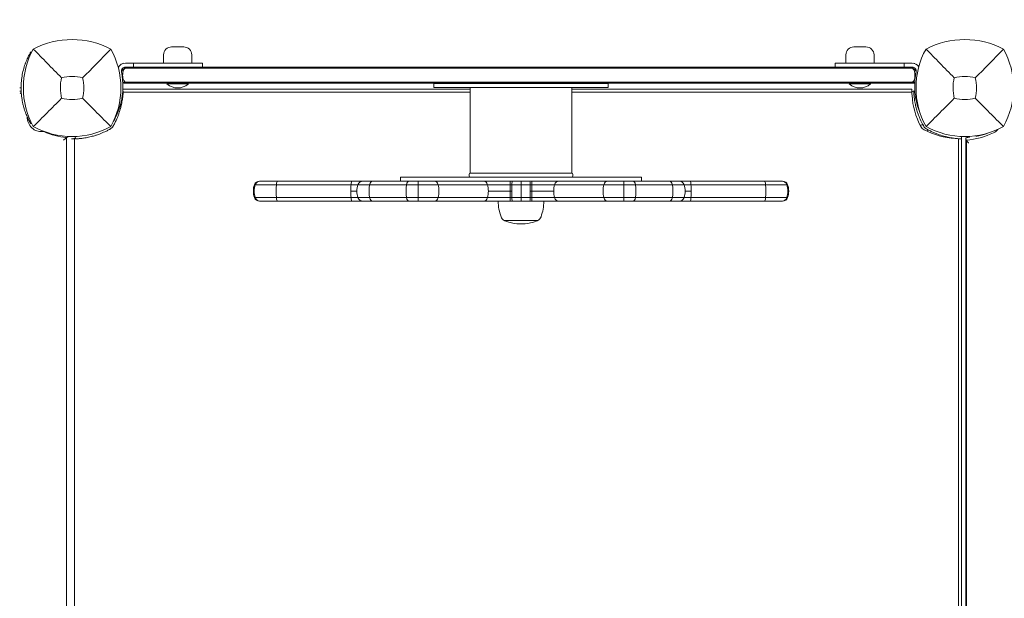
# Model space of a CAD drawing. Units: millimetres. Extents: x -2532 to 13043, y -4802 to 10693.
# Drawn here: x 1295 to 2031, y 2954 to 3387 of the extents above; entities that cross this region are included whole.
import ezdxf

# ---------------------------------------------------------------- set-up
doc = ezdxf.new("R2010")
doc.units = ezdxf.units.MM
doc.header["$LTSCALE"] = 0.2
doc.header["$MEASUREMENT"] = 0
doc.header["$PDMODE"] = 1
doc.layers.add('HAGS-Dim Plan', color=7, linetype='Continuous', lineweight=100)
for name, color, linetype in [('HAGS-Dim Plan - ASTM F1487', 7, 'Continuous'), ('HAGS-Dim Plan - CSA Z614', 7, 'Continuous'), ('HAGS-Plan', 7, 'Continuous')]:
    doc.layers.add(name, color=color, linetype=linetype)
doc.styles.get("Standard").update_dxf_attribs({"font": 'g13f12d.shx', "height": 300})
doc.dimstyles.new('HAGS - Dim Plan', dxfattribs={"dimtxt": 300, "dimasz": 200, "dimexe": 0.18, "dimexo": 0.0625, "dimgap": 150, "dimtad": 0, "dimlfac": 0.001, "dimrnd": 0.05, "dimzin": 1, "dimdsep": 46, "dimtxsty": 'Standard', "dimblk": 'HAGS - Dim Plan arrow', "dimcen": 0.1, "dimse1": 1, "dimse2": 1, "dimclrd": 1, "dimadec": 0, "dimazin": 0, "dimtfac": 1, "dimtofl": 0, "dimtmove": 0, "dimatfit": 3, "dimfxl": 1, "dimtolj": 1, "dimtzin": 0, "dimarcsym": 0})
doc.dimstyles.new('HAGS - Dim Plan ASTM', dxfattribs={"dimtxt": 300, "dimasz": 200, "dimexe": 0.18, "dimexo": 0.0625, "dimgap": 150, "dimtad": 0, "dimlfac": 0.001, "dimrnd": 0.05, "dimzin": 1, "dimdsep": 46, "dimtxsty": 'Standard', "dimblk": 'HAGS - Dim Plan arrow', "dimcen": 0.1, "dimse1": 1, "dimse2": 1, "dimclrd": 1, "dimadec": 0, "dimazin": 0, "dimtfac": 1, "dimtofl": 0, "dimtmove": 0, "dimatfit": 3, "dimfxl": 1, "dimtolj": 1, "dimtzin": 0, "dimarcsym": 0})

# ---------------------------------------------------------------- blocks, each defined once
blk = doc.blocks.new('HAGS - Dim Plan arrow')
at = {"color": 1, "lineweight": 0}
blk.add_lwpolyline([(0, 0, 0, 0.35, 0), (-1, 0, 0.015, 0.015, 0)], format="xyseb", dxfattribs=at)
blk = doc.blocks.new('*D35')
at = {"layer": 'Defpoints', "color": 0, "transparency": 16777216}
for p in [(10241.4, 10196.57), (-2501.98, 1334.01), (10241.4, -257.34)]:
    blk.add_point(p, dxfattribs=at)
at = {"layer": 'HAGS-Dim Plan - CSA Z614', "color": 1, "lineweight": -2, "transparency": 16777216}
for p, q in [((-2301.98, 10196.57), (3024.46, 10196.57)), ((10041.4, 10196.57), (4719.46, 10196.57))]:
    blk.add_line(p, q, dxfattribs=at)
at = {"layer": 'HAGS-Dim Plan - CSA Z614', "color": 1, "lineweight": -2, "transparency": 16777216, "xscale": 200, "yscale": 200, "zscale": 200, "rotation": 180}
blk.add_blockref('HAGS - Dim Plan arrow', (-2501.98, 10196.57), dxfattribs=at)
at = {"layer": 'HAGS-Dim Plan - CSA Z614', "color": 1, "lineweight": -2, "transparency": 16777216, "xscale": 200, "yscale": 200, "zscale": 200}
blk.add_blockref('HAGS - Dim Plan arrow', (10241.4, 10196.57), dxfattribs=at)
at = {"layer": 'HAGS-Dim Plan - CSA Z614', "color": 0, "transparency": 16777216, "char_height": 300, "attachment_point": 5}
for s, insert in [('\\A1;12.74m', (3871.96, 10496.6)), ('\\A1;[41\'-10"]', (3871.96, 9881.57))]:
    blk.add_mtext(s, dxfattribs=dict(at, insert=insert))
blk = doc.blocks.new('*D36')
at = {"layer": 'Defpoints', "color": 0, "transparency": 16777216}
for p in [(8707.43, 8960.65), (8707.43, 1668, 2022), (-866.86, 1083.24)]:
    blk.add_point(p, dxfattribs=at)
at = {"layer": 'HAGS-Dim Plan - CSA Z614', "color": 1, "lineweight": -2, "transparency": 16777216}
for p, q in [((-666.86, 8960.65), (3162.79, 8960.65)), ((8507.43, 8960.65), (4677.79, 8960.65))]:
    blk.add_line(p, q, dxfattribs=at)
at = {"layer": 'HAGS-Dim Plan - CSA Z614', "color": 1, "lineweight": -2, "transparency": 16777216, "xscale": 200, "yscale": 200, "zscale": 200, "rotation": 180}
blk.add_blockref('HAGS - Dim Plan arrow', (-866.86, 8960.65), dxfattribs=at)
at = {"layer": 'HAGS-Dim Plan - CSA Z614', "color": 1, "lineweight": -2, "transparency": 16777216, "xscale": 200, "yscale": 200, "zscale": 200}
blk.add_blockref('HAGS - Dim Plan arrow', (8707.43, 8960.65), dxfattribs=at)
at = {"layer": 'HAGS-Dim Plan - CSA Z614', "color": 0, "transparency": 16777216, "char_height": 300, "attachment_point": 5}
for s, insert in [('\\A1;9.57m', (3920.29, 9260.65)), ('\\A1;[31\'-5"]', (3920.29, 8645.65))]:
    blk.add_mtext(s, dxfattribs=dict(at, insert=insert))
blk = doc.blocks.new('*D44')
at = {"layer": 'Defpoints', "color": 0, "transparency": 16777216}
for p in [(10408.79, 8921.54), (-2025.04, 2049.5), (10408.79, 1666.93)]:
    blk.add_point(p, dxfattribs=at)
at = {"layer": 'HAGS-Dim Plan', "color": 1, "lineweight": -2, "transparency": 16777216}
for p, q in [((-1825.04, 8921.54), (3496.44, 8921.54)), ((10208.79, 8921.54), (4887.32, 8921.54))]:
    blk.add_line(p, q, dxfattribs=at)
at = {"layer": 'HAGS-Dim Plan', "color": 1, "lineweight": -2, "transparency": 16777216, "xscale": 200, "yscale": 200, "zscale": 200, "rotation": 180}
blk.add_blockref('HAGS - Dim Plan arrow', (-2025.04, 8921.54), dxfattribs=at)
at = {"layer": 'HAGS-Dim Plan', "color": 1, "lineweight": -2, "transparency": 16777216, "xscale": 200, "yscale": 200, "zscale": 200}
blk.add_blockref('HAGS - Dim Plan arrow', (10408.79, 8921.54), dxfattribs=at)
at = {"layer": 'HAGS-Dim Plan', "color": 0, "transparency": 16777216, "insert": (4191.88, 8921.54), "char_height": 300, "attachment_point": 5}
blk.add_mtext('\\A1;12.45m', dxfattribs=at)
blk = doc.blocks.new('*D39')
at = {"layer": 'Defpoints', "color": 0, "transparency": 16777216}
for p in [(10275.91, 9999.08), (-2531.98, 1000.51), (10275.91, -361.58)]:
    blk.add_point(p, dxfattribs=at)
at = {"layer": 'HAGS-Dim Plan - ASTM F1487', "color": 1, "lineweight": -2, "transparency": 16777216}
for p, q in [((-2331.98, 9999.08), (3221.53, 9999.08)), ((10075.91, 9999.08), (4522.4, 9999.08))]:
    blk.add_line(p, q, dxfattribs=at)
at = {"layer": 'HAGS-Dim Plan - ASTM F1487', "color": 1, "lineweight": -2, "transparency": 16777216, "xscale": 200, "yscale": 200, "zscale": 200, "rotation": 180}
blk.add_blockref('HAGS - Dim Plan arrow', (-2531.98, 9999.08), dxfattribs=at)
at = {"layer": 'HAGS-Dim Plan - ASTM F1487', "color": 1, "lineweight": -2, "transparency": 16777216, "xscale": 200, "yscale": 200, "zscale": 200}
blk.add_blockref('HAGS - Dim Plan arrow', (10275.91, 9999.08), dxfattribs=at)
at = {"layer": 'HAGS-Dim Plan - ASTM F1487', "color": 0, "transparency": 16777216, "char_height": 300, "attachment_point": 5}
for s, insert in [('\\A1;12.81m', (3871.96, 10299.11)), ("\\A1;[42']", (3871.96, 9684.08))]:
    blk.add_mtext(s, dxfattribs=dict(at, insert=insert))
blk = doc.blocks.new('*D40')
at = {"layer": 'Defpoints', "color": 0, "transparency": 16777216}
for p in [(8707.43, 8783.08), (8707.43, 1668, 2022), (-866.86, 1083.24)]:
    blk.add_point(p, dxfattribs=at)
at = {"layer": 'HAGS-Dim Plan - ASTM F1487', "color": 1, "lineweight": -2, "transparency": 16777216}
for p, q in [((-666.86, 8783.08), (3162.79, 8783.08)), ((8507.43, 8783.08), (4677.79, 8783.08))]:
    blk.add_line(p, q, dxfattribs=at)
at = {"layer": 'HAGS-Dim Plan - ASTM F1487', "color": 1, "lineweight": -2, "transparency": 16777216, "xscale": 200, "yscale": 200, "zscale": 200, "rotation": 180}
blk.add_blockref('HAGS - Dim Plan arrow', (-866.86, 8783.08), dxfattribs=at)
at = {"layer": 'HAGS-Dim Plan - ASTM F1487', "color": 1, "lineweight": -2, "transparency": 16777216, "xscale": 200, "yscale": 200, "zscale": 200}
blk.add_blockref('HAGS - Dim Plan arrow', (8707.43, 8783.08), dxfattribs=at)
at = {"layer": 'HAGS-Dim Plan - ASTM F1487', "color": 0, "transparency": 16777216, "char_height": 300, "attachment_point": 5}
for s, insert in [('\\A1;9.57m', (3920.29, 9083.08)), ('\\A1;[31\'-5"]', (3920.29, 8468.08))]:
    blk.add_mtext(s, dxfattribs=dict(at, insert=insert))
blk = doc.blocks.new('*D41')
at = {"layer": 'Defpoints', "color": 0, "transparency": 16777216}
for p in [(8707.43, 8337.31), (8707.43, 1668, 2022), (-860.88, 902.77, 323.66)]:
    blk.add_point(p, dxfattribs=at)
at = {"layer": 'HAGS-Dim Plan', "color": 1, "lineweight": -2, "transparency": 16777216}
for p, q in [((-660.88, 8337.31), (3311.63, 8337.31)), ((8507.43, 8337.31), (4534.93, 8337.31))]:
    blk.add_line(p, q, dxfattribs=at)
at = {"layer": 'HAGS-Dim Plan', "color": 1, "lineweight": -2, "transparency": 16777216, "xscale": 200, "yscale": 200, "zscale": 200, "rotation": 180}
blk.add_blockref('HAGS - Dim Plan arrow', (-860.88, 8337.31), dxfattribs=at)
at = {"layer": 'HAGS-Dim Plan', "color": 1, "lineweight": -2, "transparency": 16777216, "xscale": 200, "yscale": 200, "zscale": 200}
blk.add_blockref('HAGS - Dim Plan arrow', (8707.43, 8337.31), dxfattribs=at)
at = {"layer": 'HAGS-Dim Plan', "color": 0, "transparency": 16777216, "insert": (3923.28, 8337.31), "char_height": 300, "attachment_point": 5}
blk.add_mtext('\\A1;9.55m', dxfattribs=at)

msp = doc.modelspace()

# ---------------------------------------------------------------- linework, layer by layer
at = {"layer": 'HAGS-Plan', "lineweight": 0}
for p, q in [((1302.947, 3362.111), (1303.215, 3362.574)), ((1303.81, 3362.23), (1303.215, 3362.574)), ((1417.381, 3366.196), (1408.381, 3366.196)), ((1927.181, 3366.196), (1918.181, 3366.196)), ((1402.381, 3360.196), (1402.381, 3354.089)), ((1423.381, 3360.196), (1423.381, 3354.089)), ((1912.181, 3360.196), (1912.181, 3354.089)), ((1933.181, 3360.196), (1933.181, 3354.089)), ((1370.884, 3347.971), (1374.001, 3351.089)), ((1373.716, 3350.284), (1373.197, 3350.284)), ((1431.431, 3354.089), (1373.881, 3354.089)), ((1961.681, 3351.089), (1373.881, 3351.089)), ((1379.881, 3351.089), (1379.881, 3354.089)), ((1431.431, 3354.089), (1431.431, 3351.089)), ((1904.132, 3354.089), (1961.681, 3354.089)), ((1904.132, 3354.089), (1904.132, 3351.089)), ((1955.681, 3351.089), (1955.681, 3354.089)), ((1964.679, 3347.971), (1961.562, 3351.089)), ((1962.366, 3350.284), (1961.847, 3350.284)), ((1295.847, 3335.611), (1294.847, 3335.611)), ((1295.9, 3333.235), (1294.847, 3333.235)), ((1371.856, 3333.161), (1372.173, 3333.147)), ((1373.716, 3339.893), (1371.914, 3339.893)), ((1631.432, 3334.611), (1371.94, 3334.611)), ((1962.027, 3339.089), (1373.535, 3339.089)), ((1405.281, 3339.089), (1404.881, 3338.689)), ((1420.881, 3338.689), (1404.881, 3338.689)), ((1404.881, 3338.491), (1404.881, 3338.689)), ((1420.881, 3338.491), (1404.881, 3338.491)), ((1420.481, 3339.089), (1420.881, 3338.689)), ((1420.881, 3338.491), (1420.881, 3338.689)), ((1604.331, 3335.905), (1604.331, 3338.905)), ((1734.533, 3338.905), (1604.331, 3338.905)), ((1604.331, 3335.905), (1734.533, 3335.905)), ((1631.432, 3271.905), (1631.432, 3335.905)), ((1707.432, 3271.905), (1707.432, 3335.905)), ((1961.5, 3334.611), (1707.432, 3334.611)), ((1734.533, 3335.905), (1734.533, 3338.905)), ((1915.081, 3339.089), (1914.681, 3338.689)), ((1930.681, 3338.689), (1914.681, 3338.689)), ((1914.681, 3338.491), (1914.681, 3338.689)), ((1930.681, 3338.491), (1914.681, 3338.491)), ((1930.281, 3339.089), (1930.681, 3338.689)), ((1930.681, 3338.491), (1930.681, 3338.689)), ((1963.649, 3339.893), (1961.847, 3339.893)), ((1963.706, 3333.184), (1962.827, 3333.147)), ((1372.135, 3332.375), (1631.432, 3332.375)), ((1707.432, 3332.375), (1961.508, 3332.375)), ((1303.215, 3308.648), (1302.947, 3309.111)), ((1303.81, 3308.991), (1303.215, 3308.648)), ((1329.844, 2705.811), (1329.844, 3298.411)), ((1335.736, 2706.603), (1335.736, 3297.619)), ((1336.388, 3299.227), (1336.464, 3297.438)), ((1996.264, 3297.579), (1996.264, 2706.643)), ((1998.5, 3297.44), (1998.5, 2706.782)), ((1998.612, 3299.227), (1998.536, 3297.438)), ((2001.806, 3297.633), (2001.806, 2706.589)), ((2002.298, 3296.395), (2002.298, 2707.827)), ((2004.395, 3299.276), (2004.436, 3298.695)), ((1759.432, 3268.905), (1579.432, 3268.905)), ((1579.432, 3268.905), (1579.432, 3265.905)), ((1630.632, 3270.905), (1630.632, 3269.905)), ((1631.432, 3271.905), (1707.432, 3271.905)), ((1708.232, 3270.905), (1708.232, 3269.905)), ((1759.432, 3268.905), (1759.432, 3265.905)), ((1868.653, 3263.177), (1470.212, 3263.177)), ((1864.861, 3265.905), (1474.004, 3265.905)), ((1592.635, 3265.905), (1592.635, 3250.905)), ((1661.442, 3265.905), (1661.442, 3250.905)), ((1669.432, 3265.905), (1669.432, 3250.905)), ((1677.422, 3265.905), (1677.422, 3250.905)), ((1746.23, 3265.905), (1746.23, 3250.905)), ((1868.653, 3253.632), (1470.212, 3253.632)), ((1542.327, 3258.405), (1546.805, 3258.405)), ((1645.03, 3258.405), (1662.591, 3258.405)), ((1676.273, 3258.405), (1693.834, 3258.405)), ((1792.06, 3258.405), (1796.537, 3258.405)), ((1864.861, 3250.905), (1474.004, 3250.905)), ((1681.932, 3236.376), (1656.932, 3236.376))]:
    msp.add_line(p, q, dxfattribs=at)
for centre, radius, start, end in [((1334, 3309.201), 62.49, 62.38844, 117.61156), ((2001, 3309.201), 62.49, 62.38844, 117.61156), ((1357.456, 3335.611), 59.887, 151.078133, 208.921867), ((1310.544, 3335.611), 59.887, 331.078133, 28.921867), ((1408.381, 3360.196), 6, 90, 180), ((1417.381, 3360.196), 6, 0, 90), ((1918.181, 3360.196), 6, 90, 180), ((1927.181, 3360.196), 6, 0, 90), ((2024.456, 3335.611), 59.887, 151.078133, 208.921867), ((1977.544, 3335.611), 59.887, 331.078133, 28.921867), ((1373.881, 3348.089), 6, 90, 153.917398), ((1318.994, 3336.984), 53, 346.044657, 11.437929), ((1373.881, 3348.089), 3, 90, 191.437929), ((1961.681, 3348.089), 6, 33.467546, 90), ((1961.681, 3348.089), 3, 348.562071, 90), ((2016.569, 3336.984), 53, 168.562071, 193.955343), ((1357.456, 3335.611), 32.236, 166.504031, 194.035879), ((1334, 3309.201), 34.839, 76.909692, 103.090308), ((1310.544, 3335.611), 32.236, 345.964121, 13.495969), ((2024.456, 3335.611), 32.236, 166.504031, 194.035879), ((2001, 3309.201), 34.839, 76.909692, 103.090308), ((1977.544, 3335.611), 32.236, 345.964121, 13.495969), ((1412.881, 3347.648), 12.159, 228.857773, 311.142227), ((1922.681, 3347.648), 12.159, 228.857773, 311.142227), ((1334, 3359.067), 32.236, 255.964121, 284.035879), ((2019.493, 3333.701), 58, 183.61984, 207.672284), ((2001, 3359.067), 32.236, 255.964121, 284.035879), ((1334, 3359.067), 59.887, 241.078133, 298.921867), ((1973.441, 3309.552), 6, 207.672284, 242.327716), ((1997.59, 3355.604), 58, 242.327716, 266.38016), ((2001, 3359.067), 59.887, 241.078133, 298.921867), ((1631.632, 3270.905), 1, 90, 180), ((1631.632, 3269.905), 1, 180, 270), ((1707.232, 3270.905), 1, 0, 90), ((1707.232, 3269.905), 1, 270, 0), ((1484.432, 3258.405), 15, 161.446995, 198.553005), ((1474.004, 3261.905), 4, 90, 161.446995), ((1561.805, 3258.405), 15, 161.446995, 198.553005), ((1551.376, 3261.905), 4, 90, 161.446995), ((1787.488, 3261.905), 4, 18.553005, 90), ((1777.06, 3258.405), 15, 341.446995, 18.553005), ((1864.861, 3261.905), 4, 18.553005, 90), ((1854.432, 3258.405), 15, 341.446995, 18.553005), ((1474.004, 3254.905), 4, 198.553005, 270), ((1551.376, 3254.905), 4, 198.553005, 270), ((1787.488, 3254.905), 4, 270, 341.446995), ((1864.861, 3254.905), 4, 270, 341.446995), ((1686.432, 3250.905), 34, 180, 200), ((1652.432, 3250.905), 34, 340, 0), ((1659.651, 3241.157), 5.5, 200, 240.375076), ((1679.213, 3241.157), 5.5, 299.624924, 340), ((1657.432, 3236.628), 0.5, 210.215335, 249.009757), ((1669.432, 3267.905), 34, 249.009757, 290.990253), ((1681.432, 3236.628), 0.5, 290.990243, 329.784665)]:
    msp.add_arc(centre, radius, start, end, dxfattribs=at)
at = {"layer": 'HAGS-Plan', "lineweight": 0, "extrusion": (0, 0, -1)}
for centre, major_axis, ratio, start_param, end_param in [((1310.487, 3314.311), (0, -11.375), 0.8829476, -0.1297335, 1.5447106), ((2018.947, 3311.599), (0, -10.376), 0.8829476, -0.8128451, -0.3986736), ((1335.749, 3370.478), (0, -72.376), 0.8829476, 0.0925252, 0.3654066), ((1996.668, 3371.501), (0, -75.376), 0.8829476, -0.3986736, -0.084695), ((1485.026, 3258.405), (0, 15), 0.9967879, -1.8946073, -1.2469853), ((1474.632, 3261.905), (0, 4), 0.9967879, -1.2469853, 0), ((1489.716, 3258.405), (0, 15), 0.2152292, -1.8946073, -1.2469853), ((1487.471, 3261.905), (0, 4), 0.2152292, -1.2469853, 0), ((1544.57, 3258.405), (0, 15), 0.1495353, -1.5707963, -1.2469853), ((1543.011, 3261.905), (0, 4), 0.1495353, -1.2469853, 0), ((1564.398, 3258.405), (0, 15), 0.5677508, -1.8946073, -1.2469853), ((1558.478, 3261.905), (0, 4), 0.5677508, -1.2469853, 0), ((1590.06, 3258.405), (0, 15), 0.4290371, -1.8946073, -1.2469853), ((1585.586, 3261.905), (0, 4), 0.4290371, -1.2469853, 0), ((1663.412, 3258.405), (0, 15), 0.0547258, -1.5707963, -1.2469853), ((1662.842, 3261.905), (0, 4), 0.0547258, -1.2469853, 0), ((1705.557, 3258.405), (0, 15), 0.7815205, -1.5707963, -1.2469853), ((1697.407, 3261.905), (0, 4), 0.7815205, -1.2469853, 0), ((1741.801, 3258.405), (0, 15), 0.7381142, -1.8946073, -1.2469853), ((1734.104, 3261.905), (0, 4), 0.7381142, -1.2469853, 0), ((1474.632, 3254.905), (0, -4), 0.9967879, 0, 1.2469853), ((1487.471, 3254.905), (0, -4), 0.2152292, 0, 1.2469853), ((1544.57, 3258.405), (0, 15), 0.1495353, -1.8946073, -1.5707963), ((1543.011, 3254.905), (0, -4), 0.1495353, 0, 1.2469853), ((1558.478, 3254.905), (0, -4), 0.5677508, 0, 1.2469853), ((1585.586, 3254.905), (0, -4), 0.4290371, 0, 1.2469853), ((1663.412, 3258.405), (0, 15), 0.0547258, -1.8946073, -1.5707963), ((1662.842, 3254.905), (0, -4), 0.0547258, 0, 1.2469853), ((1705.557, 3258.405), (0, 15), 0.7815205, -1.8946073, -1.5707963), ((1697.407, 3254.905), (0, -4), 0.7815205, 0, 1.2469853), ((1734.104, 3254.905), (0, -4), 0.7381142, 0, 1.2469853)]:
    msp.add_ellipse(centre, major_axis=major_axis, ratio=ratio, start_param=start_param, end_param=end_param, dxfattribs=at)
at = {"layer": 'HAGS-Plan', "lineweight": 0}
for centre, major_axis, ratio, start_param, end_param in [((1312.086, 3300.43), (0, 2.624), 0.8829476, -0.3654066, 0.1297335), ((1604.761, 3261.905), (0, 4), 0.7381142, -1.2469853, 0), ((1597.063, 3258.405), (0, 15), 0.7381142, -1.8946073, -1.2469853), ((1641.457, 3261.905), (0, 4), 0.7815205, -1.2469853, 0), ((1633.307, 3258.405), (0, 15), 0.7815205, -1.5707963, -1.2469853), ((1676.023, 3261.905), (0, 4), 0.0547258, -1.2469853, 0), ((1675.452, 3258.405), (0, 15), 0.0547258, -1.5707963, -1.2469853), ((1753.278, 3261.905), (0, 4), 0.4290371, -1.2469853, 0), ((1748.804, 3258.405), (0, 15), 0.4290371, -1.8946073, -1.2469853), ((1780.387, 3261.905), (0, 4), 0.5677508, -1.2469853, 0), ((1774.466, 3258.405), (0, 15), 0.5677508, -1.8946073, -1.2469853), ((1795.854, 3261.905), (0, 4), 0.1495353, -1.2469853, 0), ((1794.294, 3258.405), (0, 15), 0.1495353, -1.5707963, -1.2469853), ((1851.393, 3261.905), (0, 4), 0.2152292, -1.2469853, 0), ((1849.149, 3258.405), (0, 15), 0.2152292, -1.8946073, -1.2469853), ((1864.233, 3261.905), (0, 4), 0.9967879, -1.2469853, 0), ((1853.838, 3258.405), (0, 15), 0.9967879, -1.8946073, -1.2469853), ((1604.761, 3254.905), (0, -4), 0.7381142, 0, 1.2469853), ((1641.457, 3254.905), (0, -4), 0.7815205, 0, 1.2469853), ((1633.307, 3258.405), (0, 15), 0.7815205, -1.8946073, -1.5707963), ((1676.023, 3254.905), (0, -4), 0.0547258, 0, 1.2469853), ((1675.452, 3258.405), (0, 15), 0.0547258, -1.8946073, -1.5707963), ((1753.278, 3254.905), (0, -4), 0.4290371, 0, 1.2469853), ((1780.387, 3254.905), (0, -4), 0.5677508, 0, 1.2469853), ((1795.854, 3254.905), (0, -4), 0.1495353, 0, 1.2469853), ((1794.294, 3258.405), (0, 15), 0.1495353, -1.8946073, -1.5707963), ((1851.393, 3254.905), (0, -4), 0.2152292, 0, 1.2469853), ((1864.233, 3254.905), (0, -4), 0.9967879, 0, 1.2469853)]:
    msp.add_ellipse(centre, major_axis=major_axis, ratio=ratio, start_param=start_param, end_param=end_param, dxfattribs=at)
for points, knots in [([(1326.109, 3343.134), (1322.551, 3346.718), (1318.698, 3350.632), (1311.934, 3357.523), (1308.37, 3361.164), (1305.038, 3364.573)], [0, 0, 0, 0, 18.5597108, 18.5597108, 37.3683707, 37.3683707, 37.3683707, 37.3683707]), ([(1993.109, 3343.134), (1989.551, 3346.718), (1985.698, 3350.632), (1978.934, 3357.523), (1975.37, 3361.164), (1972.038, 3364.573)], [0, 0, 0, 0, 18.5597108, 18.5597108, 37.3683707, 37.3683707, 37.3683707, 37.3683707]), ([(1302.095, 3360.576), (1302.018, 3360.433), (1301.901, 3360.214), (1301.57, 3359.57), (1301.41, 3359.253), (1301.122, 3358.663), (1301.001, 3358.411), (1300.623, 3357.607), (1300.353, 3357.009), (1299.792, 3355.689), (1299.508, 3354.986), (1299.217, 3354.21)], [-1.304375, -1.304375, -1.304375, -1.304375, -1.0055501, -1.0055501, -0.7755214, -0.7755214, -0.6218391, -0.6218391, -0.3125422, -0.3125422, 0, 0, 0, 0]), ([(1302.947, 3362.111), (1302.932, 3362.084), (1302.918, 3362.06), (1302.905, 3362.037), (1302.899, 3362.026), (1302.892, 3362.016), (1302.887, 3362.006), (1302.884, 3362.001), (1302.881, 3361.996), (1302.878, 3361.991), (1302.877, 3361.989), (1302.876, 3361.986), (1302.874, 3361.984), (1302.874, 3361.983), (1302.873, 3361.982), (1302.873, 3361.981), (1302.872, 3361.98), (1302.871, 3361.979), (1302.871, 3361.978), (1302.844, 3361.93), (1302.815, 3361.88), (1302.785, 3361.827), (1302.74, 3361.748), (1302.691, 3361.663), (1302.64, 3361.571), (1302.623, 3361.54), (1302.605, 3361.509), (1302.587, 3361.477), (1302.446, 3361.224), (1302.28, 3360.924), (1302.095, 3360.576)], [0, 0, 0, 0, 0.0625, 0.0625, 0.0625, 0.09375, 0.09375, 0.09375, 0.109375, 0.109375, 0.109375, 0.1171875, 0.1171875, 0.1171875, 0.1210938, 0.1210938, 0.1210938, 0.125, 0.125, 0.125, 0.25, 0.25, 0.25, 0.4375, 0.4375, 0.4375, 0.5, 0.5, 0.5, 1, 1, 1, 1]), ([(1299.217, 3354.21), (1299.179, 3354.107), (1299.145, 3354.016), (1299.101, 3353.897), (1299.088, 3353.86), (1299.069, 3353.809), (1299.063, 3353.793), (1299.055, 3353.77), (1299.052, 3353.762), (1299.048, 3353.751), (1299.047, 3353.748), (1299.044, 3353.74), (1299.043, 3353.738), (1299.013, 3353.656), (1298.985, 3353.577), (1298.941, 3353.455), (1298.926, 3353.415), (1298.897, 3353.332), (1298.882, 3353.288), (1298.752, 3352.921), (1298.638, 3352.588), (1298.302, 3351.571), (1298.086, 3350.873), (1297.468, 3348.705), (1297.101, 3347.188), (1296.492, 3344.012), (1296.253, 3342.376), (1295.93, 3339.019), (1295.847, 3337.321), (1295.847, 3333.901), (1295.93, 3332.203), (1296.253, 3328.846), (1296.492, 3327.21), (1296.949, 3324.828), (1297.117, 3324.052), (1297.389, 3322.914), (1297.483, 3322.539), (1297.677, 3321.799), (1297.778, 3321.43), (1298.29, 3319.636), (1298.741, 3318.283), (1299.217, 3317.012)], [0, 0, 0, 0, 0.0078125, 0.0078125, 0.0117188, 0.0117188, 0.0136719, 0.0136719, 0.0146484, 0.0146484, 0.0151367, 0.0151367, 0.015625, 0.015625, 0.0234375, 0.0234375, 0.0273438, 0.0273438, 0.03125, 0.03125, 0.0625, 0.0625, 0.125, 0.125, 0.25, 0.25, 0.375, 0.375, 0.5, 0.5, 0.625, 0.625, 0.75, 0.75, 0.8125, 0.8125, 0.84375, 0.84375, 0.875, 0.875, 1, 1, 1, 1]), ([(1371.781, 3345.089), (1371.781, 3345.566), (1371.811, 3346.041), (1371.938, 3347.054), (1372.043, 3347.581), (1372.18, 3348.089)], [3.1220626, 3.1220626, 3.1220626, 3.1220626, 4.5592918, 4.5592918, 6.2284965, 6.2284965, 6.2284965, 6.2284965]), ([(1372.537, 3353.936), (1372.302, 3353.882), (1372.068, 3353.813), (1371.836, 3353.729), (1371.836, 3353.729), (1371.836, 3353.729)], [0.50002902, 0.50002902, 0.50002902, 0.50002902, 0.75, 0.75, 0.75000716, 0.75000716, 0.75000716, 0.75000716]), ([(1371.85, 3353.734), (1371.846, 3353.733), (1371.841, 3353.731), (1371.836, 3353.729), (1371.836, 3353.729), (1371.836, 3353.729)], [0.7448100741, 0.7448100741, 0.7448100741, 0.7448100741, 0.75, 0.75, 0.7500159625, 0.7500159625, 0.7500159625, 0.7500159625]), ([(1372.18, 3348.089), (1372.274, 3348.436), (1372.411, 3348.749), (1372.794, 3349.41), (1373.082, 3349.758), (1373.521, 3350.137), (1373.617, 3350.214), (1373.716, 3350.284)], [0, 0, 0, 0, 1.1432035, 1.1432035, 2.7436777, 2.7436777, 3.1832381, 3.1832381, 3.1832381, 3.1832381]), ([(1373.716, 3350.284), (1373.833, 3350.369), (1373.952, 3350.445), (1374.083, 3350.521), (1374.095, 3350.527), (1374.75, 3350.897), (1375.483, 3351.088), (1376.231, 3351.089), (1376.232, 3351.089), (1376.233, 3351.089)], [0.9746735, 0.9746735, 0.9746735, 0.9746735, 1.6032804, 1.6032804, 1.664091, 1.664091, 5.0346643, 5.0346643, 5.0391127, 5.0391127, 5.0391127, 5.0391127]), ([(1961.847, 3350.284), (1867.853, 3350.284), (1768.535, 3350.284), (1567.882, 3350.284), (1468.117, 3350.284), (1373.716, 3350.284)], [3.3431216, 3.3431216, 3.3431216, 3.3431216, 303.6814094, 303.6814094, 605.3017848, 605.3017848, 605.3017848, 605.3017848]), ([(1373.716, 3350.284), (1468.117, 3350.284), (1567.882, 3350.284), (1768.535, 3350.284), (1867.853, 3350.284), (1961.847, 3350.284)], [2.061034, 2.061034, 2.061034, 2.061034, 303.6814094, 303.6814094, 604.0196972, 604.0196972, 604.0196972, 604.0196972]), ([(1959.33, 3351.089), (1959.331, 3351.089), (1959.332, 3351.089), (1959.887, 3351.088), (1960.452, 3350.983), (1961.295, 3350.635), (1961.583, 3350.474), (1961.847, 3350.284)], [-0.0048893, -0.0048893, -0.0048893, -0.0048893, 0, 0, 2.7498023, 2.7498023, 4.3272744, 4.3272744, 4.3272744, 4.3272744]), ([(1961.847, 3350.284), (1961.936, 3350.22), (1962.023, 3350.153), (1962.393, 3349.839), (1962.668, 3349.539), (1963.118, 3348.836), (1963.279, 3348.471), (1963.383, 3348.089)], [3.5534124, 3.5534124, 3.5534124, 3.5534124, 4.1074992, 4.1074992, 5.991838, 5.991838, 7.7526031, 7.7526031, 7.7526031, 7.7526031]), ([(1963.383, 3348.089), (1963.624, 3347.195), (1963.764, 3346.251), (1963.781, 3345.211), (1963.781, 3345.15), (1963.781, 3345.089)], [0, 0, 0, 0, 2.9379364, 2.9379364, 3.1220627, 3.1220627, 3.1220627, 3.1220627]), ([(1963.713, 3353.734), (1963.717, 3353.733), (1963.722, 3353.731), (1963.727, 3353.729), (1963.727, 3353.729), (1963.727, 3353.729)], [0.7448100769, 0.7448100769, 0.7448100769, 0.7448100769, 0.75, 0.75, 0.7500497165, 0.7500497165, 0.7500497165, 0.7500497165]), ([(1372.18, 3342.089), (1371.939, 3342.982), (1371.799, 3343.927), (1371.782, 3344.966), (1371.781, 3345.028), (1371.781, 3345.089)], [0, 0, 0, 0, 2.9379355, 2.9379355, 3.1220626, 3.1220626, 3.1220626, 3.1220626]), ([(1373.716, 3339.893), (1373.627, 3339.957), (1373.54, 3340.025), (1373.17, 3340.338), (1372.895, 3340.638), (1372.445, 3341.341), (1372.283, 3341.707), (1372.18, 3342.089)], [3.5534166, 3.5534166, 3.5534166, 3.5534166, 4.1076147, 4.1076147, 5.9919331, 5.9919331, 7.7526483, 7.7526483, 7.7526483, 7.7526483]), ([(1963.383, 3342.089), (1963.289, 3341.741), (1963.152, 3341.428), (1962.769, 3340.767), (1962.481, 3340.419), (1962.042, 3340.04), (1961.946, 3339.964), (1961.847, 3339.893)], [0, 0, 0, 0, 1.1431967, 1.1431967, 2.7436484, 2.7436484, 3.18325, 3.18325, 3.18325, 3.18325]), ([(1963.781, 3345.089), (1963.781, 3344.611), (1963.752, 3344.137), (1963.625, 3343.123), (1963.52, 3342.596), (1963.383, 3342.089)], [3.1220627, 3.1220627, 3.1220627, 3.1220627, 4.5592941, 4.5592941, 6.2284965, 6.2284965, 6.2284965, 6.2284965]), ([(1364.628, 3306.861), (1364.756, 3307.086), (1364.871, 3307.292), (1365, 3307.526), (1365.025, 3307.571), (1365.074, 3307.66), (1365.103, 3307.713), (1365.185, 3307.864), (1365.24, 3307.965), (1365.509, 3308.467), (1365.721, 3308.872), (1366.339, 3310.09), (1366.729, 3310.906), (1367.462, 3312.535), (1367.807, 3313.351), (1368.447, 3314.965), (1368.743, 3315.765), (1369.567, 3318.143), (1370.019, 3319.67), (1370.768, 3322.582), (1371.057, 3323.94), (1371.513, 3326.446), (1371.676, 3327.571), (1371.917, 3329.552), (1371.994, 3330.39), (1372.075, 3331.416), (1372.095, 3331.716), (1372.127, 3332.233), (1372.139, 3332.45), (1372.157, 3332.798), (1372.163, 3332.928), (1372.168, 3333.038), (1372.169, 3333.057), (1372.17, 3333.09), (1372.171, 3333.103), (1372.172, 3333.12), (1372.172, 3333.125), (1372.172, 3333.131), (1372.172, 3333.133), (1372.172, 3333.135), (1372.172, 3333.136), (1372.172, 3333.137), (1372.172, 3333.138), (1372.172, 3333.138), (1372.172, 3333.138), (1372.172, 3333.139), (1372.172, 3333.139), (1372.173, 3333.143), (1372.173, 3333.146), (1372.173, 3333.147)], [0, 0, 0, 0, 0.015625, 0.015625, 0.0195312, 0.0195312, 0.0234375, 0.0234375, 0.03125, 0.03125, 0.0625, 0.0625, 0.125, 0.125, 0.1875, 0.1875, 0.25, 0.25, 0.375, 0.375, 0.5, 0.5, 0.625, 0.625, 0.75, 0.75, 0.8125, 0.8125, 0.875, 0.875, 0.9375, 0.9375, 0.953125, 0.953125, 0.96875, 0.96875, 0.9765625, 0.9765625, 0.9804688, 0.9804688, 0.9824219, 0.9824219, 0.9833984, 0.9833984, 0.9838867, 0.9838867, 0.984375, 0.984375, 1, 1, 1, 1]), ([(1373.535, 3339.089), (1373.532, 3339.089), (1373.529, 3339.089), (1372.98, 3339.09), (1372.439, 3339.203), (1371.937, 3339.422)], [-0.00099159, -0.00099159, -0.00099159, -0.00099159, 0, 0, 0.17747164, 0.17747164, 0.17747164, 0.17747164]), ([(1376.233, 3339.089), (1376.232, 3339.089), (1376.231, 3339.089), (1375.675, 3339.089), (1375.111, 3339.195), (1374.268, 3339.543), (1373.98, 3339.703), (1373.716, 3339.893)], [-0.0048888, -0.0048888, -0.0048888, -0.0048888, 0, 0, 2.7496628, 2.7496628, 4.3269885, 4.3269885, 4.3269885, 4.3269885]), ([(1373.716, 3339.893), (1468.117, 3339.893), (1567.882, 3339.893), (1768.535, 3339.893), (1867.853, 3339.893), (1961.847, 3339.893)], [2.061044, 2.061044, 2.061044, 2.061044, 303.6814124, 303.6814124, 604.019687, 604.019687, 604.019687, 604.019687]), ([(1961.847, 3339.893), (1867.853, 3339.893), (1768.535, 3339.893), (1567.882, 3339.893), (1468.117, 3339.893), (1373.716, 3339.893)], [3.3431377, 3.3431377, 3.3431377, 3.3431377, 303.6814124, 303.6814124, 605.3017808, 605.3017808, 605.3017808, 605.3017808]), ([(1961.847, 3339.893), (1961.73, 3339.809), (1961.611, 3339.732), (1961.48, 3339.657), (1961.468, 3339.65), (1960.812, 3339.281), (1960.08, 3339.089), (1959.332, 3339.089), (1959.331, 3339.089), (1959.33, 3339.089)], [0.9746758, 0.9746758, 0.9746758, 0.9746758, 1.6035821, 1.6035821, 1.6643867, 1.6643867, 5.0358119, 5.0358119, 5.0402627, 5.0402627, 5.0402627, 5.0402627]), ([(1961.5, 3334.611), (1961.5, 3334.611), (1961.498, 3334.521), (1961.495, 3334.206), (1961.493, 3334.039), (1961.493, 3333.831)], [-4.62065646, -4.62065646, -4.62065646, -4.62065646, -4.33791064, -4.33791064, -4.15289969, -4.15289969, -4.15289969, -4.15289969]), ([(1961.493, 3333.831), (1961.493, 3333.802), (1961.493, 3333.77), (1961.493, 3333.531), (1961.494, 3333.223), (1961.501, 3332.719), (1961.504, 3332.553), (1961.508, 3332.375)], [-1.08230409, -1.08230409, -1.08230409, -1.08230409, -1.05633652, -1.05633652, -0.90565166, -0.90565166, -0.84243469, -0.84243469, -0.84243469, -0.84243469]), ([(1962.827, 3333.147), (1962.827, 3333.147), (1962.743, 3333.125), (1962.466, 3333.051), (1962.223, 3332.987), (1961.833, 3332.883), (1961.67, 3332.84), (1961.5, 3332.795)], [-0.8982552, -0.8982552, -0.8982552, -0.8982552, -0.78799996, -0.78799996, -0.67639631, -0.67639631, -0.61790116, -0.61790116, -0.61790116, -0.61790116]), ([(1962.027, 3339.089), (1962.03, 3339.089), (1962.034, 3339.089), (1962.345, 3339.089), (1962.651, 3339.126), (1963.181, 3339.251), (1963.407, 3339.327), (1963.625, 3339.422)], [-1.32268372, -1.32268372, -1.32268372, -1.32268372, -1.32169139, -1.32169139, -1.22155899, -1.22155899, -1.14431373, -1.14431373, -1.14431373, -1.14431373]), ([(1962.827, 3333.147), (1962.827, 3333.144), (1962.828, 3333.12), (1962.85, 3332.651), (1962.865, 3332.354), (1962.906, 3331.701), (1962.927, 3331.398), (1962.969, 3330.856), (1962.987, 3330.646), (1963.06, 3329.827), (1963.131, 3329.142), (1963.282, 3327.932), (1963.346, 3327.466), (1963.504, 3326.411), (1963.602, 3325.817), (1963.829, 3324.569), (1963.958, 3323.917), (1964.235, 3322.644), (1964.378, 3322.031), (1964.814, 3320.298), (1965.139, 3319.146), (1965.801, 3317.065), (1966.115, 3316.154), (1966.977, 3313.847), (1967.562, 3312.446), (1968.542, 3310.339), (1968.886, 3309.638), (1969.426, 3308.59), (1969.61, 3308.243), (1969.885, 3307.735), (1969.981, 3307.56), (1970.165, 3307.228), (1970.27, 3307.041), (1970.372, 3306.861)], [-4.9153858, -4.9153858, -4.9153858, -4.9153858, -4.3058783, -4.3058783, -3.8593819, -3.8593819, -3.5613352, -3.5613352, -3.3909021, -3.3909021, -2.9353686, -2.9353686, -2.6749054, -2.6749054, -2.3775447, -2.3775447, -2.0801213, -2.0801213, -1.8195808, -1.8195808, -1.3642166, -1.3642166, -1.0231466, -1.0231466, -0.5094929, -0.5094929, -0.2515915, -0.2515915, -0.1220827, -0.1220827, -0.0622248, -0.0622248, 0, 0, 0, 0]), ([(1295.131, 3331.039), (1295.133, 3331.042), (1295.136, 3331.045), (1295.397, 3331.37), (1295.676, 3331.691), (1295.97, 3332.004)], [-1.75016407, -1.75016407, -1.75016407, -1.75016407, -1.74870348, -1.74870348, -1.59094102, -1.59094102, -1.59094102, -1.59094102]), ([(1326.182, 3327.793), (1322.64, 3324.251), (1318.761, 3320.372), (1311.983, 3313.594), (1308.391, 3310.002), (1305.038, 3306.649)], [0, 0, 0, 0, 18.4588757, 18.4588757, 37.2363574, 37.2363574, 37.2363574, 37.2363574]), ([(1341.818, 3327.793), (1345.36, 3324.251), (1349.239, 3320.372), (1356.017, 3313.594), (1359.609, 3310.002), (1362.962, 3306.649)], [0, 0, 0, 0, 18.4593015, 18.4593015, 37.2363631, 37.2363631, 37.2363631, 37.2363631]), ([(1961.508, 3332.375), (1961.514, 3332.128), (1961.522, 3331.855), (1961.55, 3331.076), (1961.577, 3330.541), (1961.609, 3330.039)], [-0.84243469, -0.84243469, -0.84243469, -0.84243469, -0.75486418, -0.75486418, -0.60407669, -0.60407669, -0.60407669, -0.60407669]), ([(1993.182, 3327.793), (1989.64, 3324.251), (1985.761, 3320.372), (1978.983, 3313.594), (1975.391, 3310.002), (1972.038, 3306.649)], [0, 0, 0, 0, 18.4588757, 18.4588757, 37.2363574, 37.2363574, 37.2363574, 37.2363574]), ([(2008.818, 3327.793), (2012.36, 3324.251), (2016.239, 3320.372), (2023.017, 3313.594), (2026.609, 3310.002), (2029.962, 3306.649)], [0, 0, 0, 0, 18.4593015, 18.4593015, 37.2363631, 37.2363631, 37.2363631, 37.2363631]), ([(1364.954, 3310.589), (1365.02, 3310.705), (1365.096, 3310.838), (1365.18, 3310.987), (1365.37, 3311.325), (1365.6, 3311.742), (1365.863, 3312.24), (1366.126, 3312.738), (1366.417, 3313.308), (1366.728, 3313.953), (1367.04, 3314.599), (1367.366, 3315.307), (1367.698, 3316.082), (1368.03, 3316.856), (1368.363, 3317.682), (1368.688, 3318.56), (1369.014, 3319.438), (1369.327, 3320.354), (1369.62, 3321.301), (1369.694, 3321.538), (1369.766, 3321.776), (1369.836, 3322.016), (1369.907, 3322.255), (1369.976, 3322.498), (1370.043, 3322.739), (1370.077, 3322.859), (1370.11, 3322.98), (1370.143, 3323.101), (1370.16, 3323.162), (1370.176, 3323.223), (1370.193, 3323.284), (1370.201, 3323.315), (1370.209, 3323.345), (1370.217, 3323.376), (1370.221, 3323.391), (1370.225, 3323.407), (1370.229, 3323.422), (1370.233, 3323.437), (1370.238, 3323.455), (1370.241, 3323.468), (1370.295, 3323.673), (1370.358, 3323.917), (1370.429, 3324.202)], [-0.80523661, -0.80523661, -0.80523661, -0.80523661, -0.75, -0.75, -0.75, -0.625, -0.625, -0.625, -0.5, -0.5, -0.5, -0.375, -0.375, -0.375, -0.25, -0.25, -0.25, -0.125, -0.125, -0.125, -0.09375, -0.09375, -0.09375, -0.0625, -0.0625, -0.0625, -0.046875, -0.046875, -0.046875, -0.0390625, -0.0390625, -0.0390625, -0.03515625, -0.03515625, -0.03515625, -0.03320312, -0.03320312, -0.03320312, -0.03125, -0.03125, -0.03125, 0, 0, 0, 0]), ([(1967.749, 3316.354), (1967.455, 3317.049), (1967.162, 3317.784), (1966.875, 3318.56), (1966.549, 3319.438), (1966.236, 3320.354), (1965.943, 3321.301), (1965.869, 3321.538), (1965.797, 3321.776), (1965.727, 3322.016), (1965.656, 3322.255), (1965.587, 3322.498), (1965.519, 3322.739), (1965.486, 3322.859), (1965.453, 3322.98), (1965.42, 3323.101), (1965.403, 3323.162), (1965.387, 3323.223), (1965.37, 3323.284), (1965.362, 3323.315), (1965.354, 3323.345), (1965.346, 3323.376), (1965.342, 3323.391), (1965.338, 3323.407), (1965.334, 3323.422), (1965.33, 3323.437), (1965.325, 3323.455), (1965.322, 3323.468), (1965.268, 3323.673), (1965.204, 3323.917), (1965.134, 3324.202)], [-0.36046886, -0.36046886, -0.36046886, -0.36046886, -0.25, -0.25, -0.25, -0.125, -0.125, -0.125, -0.09375, -0.09375, -0.09375, -0.0625, -0.0625, -0.0625, -0.046875, -0.046875, -0.046875, -0.0390625, -0.0390625, -0.0390625, -0.03515625, -0.03515625, -0.03515625, -0.03320312, -0.03320312, -0.03320312, -0.03125, -0.03125, -0.03125, 0, 0, 0, 0]), ([(1299.217, 3317.012), (1299.438, 3316.423), (1299.917, 3315.195), (1300.619, 3313.629), (1300.75, 3313.346), (1301.001, 3312.81), (1301.122, 3312.558), (1301.67, 3311.438), (1301.936, 3310.943), (1302.095, 3310.646)], [-0.88055091, -0.88055091, -0.88055091, -0.88055091, -0.5067729, -0.5067729, -0.41857541, -0.41857541, -0.33038834, -0.33038834, 0, 0, 0, 0]), ([(1302.095, 3310.646), (1302.123, 3310.593), (1302.149, 3310.545), (1302.171, 3310.503), (1302.183, 3310.482), (1302.193, 3310.463), (1302.203, 3310.445), (1302.207, 3310.436), (1302.212, 3310.427), (1302.217, 3310.419), (1302.219, 3310.415), (1302.221, 3310.411), (1302.223, 3310.407), (1302.224, 3310.405), (1302.225, 3310.403), (1302.226, 3310.401), (1302.227, 3310.399), (1302.228, 3310.398), (1302.229, 3310.396), (1302.273, 3310.315), (1302.315, 3310.237), (1302.356, 3310.162), (1302.418, 3310.049), (1302.477, 3309.943), (1302.532, 3309.843), (1302.551, 3309.81), (1302.57, 3309.777), (1302.587, 3309.745), (1302.729, 3309.492), (1302.849, 3309.281), (1302.947, 3309.111)], [0, 0, 0, 0, 0.0625, 0.0625, 0.0625, 0.09375, 0.09375, 0.09375, 0.109375, 0.109375, 0.109375, 0.1171875, 0.1171875, 0.1171875, 0.1210938, 0.1210938, 0.1210938, 0.125, 0.125, 0.125, 0.25, 0.25, 0.25, 0.4375, 0.4375, 0.4375, 0.5, 0.5, 0.5, 1, 1, 1, 1]), ([(1336.464, 3297.438), (1336.467, 3297.438), (1336.491, 3297.439), (1336.96, 3297.461), (1337.257, 3297.476), (1337.91, 3297.517), (1338.213, 3297.538), (1338.755, 3297.58), (1338.965, 3297.598), (1339.784, 3297.671), (1340.469, 3297.742), (1341.679, 3297.893), (1342.145, 3297.957), (1343.2, 3298.115), (1343.794, 3298.212), (1345.042, 3298.44), (1345.694, 3298.569), (1346.967, 3298.846), (1347.58, 3298.989), (1349.313, 3299.425), (1350.465, 3299.75), (1352.546, 3300.412), (1353.457, 3300.726), (1355.764, 3301.588), (1357.165, 3302.173), (1359.272, 3303.153), (1359.973, 3303.497), (1361.021, 3304.037), (1361.368, 3304.221), (1361.876, 3304.496), (1362.051, 3304.592), (1362.383, 3304.776), (1362.57, 3304.881), (1362.75, 3304.983)], [-4.9153858, -4.9153858, -4.9153858, -4.9153858, -4.3058783, -4.3058783, -3.8593819, -3.8593819, -3.5613352, -3.5613352, -3.3909021, -3.3909021, -2.9353686, -2.9353686, -2.6749054, -2.6749054, -2.3775447, -2.3775447, -2.0801213, -2.0801213, -1.8195808, -1.8195808, -1.3642166, -1.3642166, -1.0231466, -1.0231466, -0.5094929, -0.5094929, -0.2515915, -0.2515915, -0.1220827, -0.1220827, -0.0622248, -0.0622248, 0, 0, 0, 0]), ([(1362.75, 3304.983), (1363.139, 3305.204), (1363.498, 3305.477), (1363.896, 3305.875), (1363.973, 3305.957), (1364.149, 3306.159), (1364.246, 3306.281), (1364.442, 3306.553), (1364.539, 3306.704), (1364.628, 3306.861)], [-0.27182165, -0.27182165, -0.27182165, -0.27182165, -0.13526343, -0.13526343, -0.10094555, -0.10094555, -0.05399963, -0.05399963, 0, 0, 0, 0]), ([(1967.725, 3307.547), (1967.776, 3307.56), (1967.826, 3307.574), (1968.213, 3307.676), (1968.58, 3307.774), (1969.098, 3307.911), (1969.341, 3307.976), (1969.618, 3308.049), (1969.703, 3308.072), (1969.703, 3308.072)], [-1.25132082, -1.25132082, -1.25132082, -1.25132082, -1.23508741, -1.23508741, -1.12159852, -1.12159852, -1.00991129, -1.00991129, -0.89978313, -0.89978313, -0.89978313, -0.89978313]), ([(1970.372, 3306.861), (1970.593, 3306.472), (1970.866, 3306.113), (1971.264, 3305.715), (1971.346, 3305.638), (1971.548, 3305.462), (1971.67, 3305.365), (1971.942, 3305.169), (1972.093, 3305.072), (1972.25, 3304.983)], [-0.27182165, -0.27182165, -0.27182165, -0.27182165, -0.13526343, -0.13526343, -0.10094555, -0.10094555, -0.05399963, -0.05399963, 0, 0, 0, 0]), ([(1972.25, 3304.983), (1972.475, 3304.855), (1972.681, 3304.74), (1972.915, 3304.611), (1972.96, 3304.586), (1973.049, 3304.537), (1973.102, 3304.508), (1973.253, 3304.426), (1973.354, 3304.371), (1973.856, 3304.101), (1974.261, 3303.89), (1975.479, 3303.272), (1976.295, 3302.882), (1977.924, 3302.149), (1978.74, 3301.804), (1980.354, 3301.164), (1981.154, 3300.868), (1983.532, 3300.044), (1985.059, 3299.592), (1987.971, 3298.843), (1989.329, 3298.554), (1991.835, 3298.098), (1992.96, 3297.935), (1994.941, 3297.694), (1995.779, 3297.617), (1996.805, 3297.536), (1997.105, 3297.516), (1997.622, 3297.484), (1997.839, 3297.472), (1998.187, 3297.454), (1998.317, 3297.448), (1998.427, 3297.443), (1998.446, 3297.442), (1998.479, 3297.441), (1998.492, 3297.44), (1998.509, 3297.439), (1998.514, 3297.439), (1998.52, 3297.439), (1998.522, 3297.439), (1998.524, 3297.439), (1998.525, 3297.439), (1998.526, 3297.439), (1998.527, 3297.439), (1998.527, 3297.439), (1998.527, 3297.439), (1998.528, 3297.439), (1998.528, 3297.439), (1998.532, 3297.438), (1998.535, 3297.438), (1998.536, 3297.438)], [0, 0, 0, 0, 0.015625, 0.015625, 0.0195312, 0.0195312, 0.0234375, 0.0234375, 0.03125, 0.03125, 0.0625, 0.0625, 0.125, 0.125, 0.1875, 0.1875, 0.25, 0.25, 0.375, 0.375, 0.5, 0.5, 0.625, 0.625, 0.75, 0.75, 0.8125, 0.8125, 0.875, 0.875, 0.9375, 0.9375, 0.953125, 0.953125, 0.96875, 0.96875, 0.9765625, 0.9765625, 0.9804688, 0.9804688, 0.9824219, 0.9824219, 0.9833984, 0.9833984, 0.9838867, 0.9838867, 0.984375, 0.984375, 1, 1, 1, 1]), ([(1973.461, 3304.314), (1973.461, 3304.314), (1973.438, 3304.229), (1973.365, 3303.952), (1973.3, 3303.709), (1973.199, 3303.327), (1973.159, 3303.177), (1973.117, 3303.02)], [0.89978313, 0.89978313, 0.89978313, 0.89978313, 1.00991129, 1.00991129, 1.12159852, 1.12159852, 1.17609245, 1.17609245, 1.17609245, 1.17609245]), ([(1327.598, 3296.437), (1327.6, 3296.44), (1327.603, 3296.443), (1328.199, 3297.04), (1328.874, 3297.647), (1329.664, 3298.272), (1329.754, 3298.342), (1329.844, 3298.411)], [-0.0011944, -0.0011944, -0.0011944, -0.0011944, 0, 0, 0.26893205, 0.26893205, 0.30332138, 0.30332138, 0.30332138, 0.30332138]), ([(1334.28, 3297.604), (1334.072, 3297.604), (1333.905, 3297.606), (1333.687, 3297.608), (1333.618, 3297.609), (1333.571, 3297.61)], [4.15289969, 4.15289969, 4.15289969, 4.15289969, 4.33791064, 4.33791064, 4.47697577, 4.47697577, 4.47697577, 4.47697577]), ([(1335.736, 3297.619), (1335.558, 3297.615), (1335.392, 3297.612), (1334.888, 3297.605), (1334.58, 3297.604), (1334.341, 3297.604), (1334.309, 3297.604), (1334.28, 3297.604)], [0.84243469, 0.84243469, 0.84243469, 0.84243469, 0.90565166, 0.90565166, 1.05633652, 1.05633652, 1.08230409, 1.08230409, 1.08230409, 1.08230409]), ([(1993.928, 3297.72), (1994.43, 3297.688), (1994.965, 3297.661), (1995.5, 3297.641), (1995.542, 3297.64), (1995.583, 3297.639)], [-0.60294468, -0.60294468, -0.60294468, -0.60294468, -0.45215719, -0.45215719, -0.43932124, -0.43932124, -0.43932124, -0.43932124]), ([(2002.298, 3296.395), (2002.275, 3296.433), (2002.252, 3296.47), (2001.989, 3296.911), (2001.848, 3297.254), (2001.796, 3297.661), (2001.809, 3297.784), (2001.861, 3297.877)], [-1.17537888, -1.17537888, -1.17537888, -1.17537888, -1.15885762, -1.15885762, -0.97857949, -0.97857949, -0.87941195, -0.87941195, -0.87941195, -0.87941195]), ([(2001.861, 3297.877), (2001.993, 3298.117), (2002.191, 3298.305), (2002.672, 3298.529), (2002.924, 3298.587), (2003.213, 3298.605)], [-3.25769866, -3.25769866, -3.25769866, -3.25769866, -3.00158158, -3.00158158, -2.80131277, -2.80131277, -2.80131277, -2.80131277]), ([(2003.928, 3294.405), (2003.926, 3294.407), (2003.923, 3294.41), (2003.785, 3294.55), (2003.653, 3294.689), (2003.015, 3295.383), (2002.595, 3295.92), (2002.298, 3296.395)], [-1.43544176, -1.43544176, -1.43544176, -1.43544176, -1.43444767, -1.43444767, -1.38306716, -1.38306716, -1.17537893, -1.17537893, -1.17537893, -1.17537893]), ([(2018.244, 3301.716), (2017.367, 3301.402), (2016.484, 3301.11), (2014.243, 3300.432), (2012.879, 3300.076), (2010.722, 3299.6), (2009.934, 3299.444), (2009.144, 3299.306)], [2.83543125, 2.83543125, 2.83543125, 2.83543125, 2.88042661, 2.88042661, 2.94918039, 2.94918039, 2.98856924, 2.98856924, 2.98856924, 2.98856924])]:
    msp.add_open_spline(points, degree=3, knots=knots, dxfattribs=at)
for points in [[(1341.891, 3343.134), (1348.207, 3349.495), (1356.108, 3357.56), (1362.962, 3364.573)], [(2008.891, 3343.134), (2015.207, 3349.495), (2023.108, 3357.56), (2029.962, 3364.573)], [(1963.026, 3353.936), (1963.261, 3353.882), (1963.495, 3353.813), (1963.726, 3353.729)], [(1329.844, 3298.411), (1330.242, 3298.715), (1330.648, 3299.002), (1331.045, 3299.252)], [(1336.455, 3297.64), (1336.201, 3297.631), (1335.958, 3297.624), (1335.736, 3297.619)], [(1998.5, 3297.302), (1998.523, 3297.387), (1998.536, 3297.438), (1998.536, 3297.438)], [(2004.53, 3298.703), (2004.091, 3298.665), (2003.652, 3298.632), (2003.213, 3298.605)]]:
    msp.add_open_spline(points, degree=3, dxfattribs=at)

# ---------------------------------------------------------------- dimensions: what is measured, and where the dimension line sits
at = {"layer": 'HAGS-Dim Plan'}
dim = msp.add_linear_dim(base=(10408.793, 8921.544), p1=(-2025.035, 2049.495), p2=(10408.793, 1666.926), dimstyle='HAGS - Dim Plan', override={"dimpost": 'm'}, dxfattribs=at)
dim.commit()
dim.dimension.update_dxf_attribs({"geometry": '*D44', "text_midpoint": (4191.879, 8921.544), "dimtype": 160})
dim = msp.add_linear_dim(base=(8707.432, 8337.307), p1=(-860.875, 902.765, 323.661), p2=(8707.432, 1668, 2022), dimstyle='HAGS - Dim Plan', override={"dimpost": 'm'}, dxfattribs=at)
dim.commit()
dim.dimension.update_dxf_attribs({"geometry": '*D41', "text_midpoint": (3923.278, 8337.307)})
at = {"layer": 'HAGS-Dim Plan - ASTM F1487'}
dim = msp.add_linear_dim(base=(10275.911, 9999.081), p1=(-2531.984, 1000.508), p2=(10275.911, -361.576), dimstyle='HAGS - Dim Plan ASTM', override={"dimrnd": 0.01, "dimpost": 'm\\X'}, dxfattribs=at)
dim.commit()
dim.dimension.update_dxf_attribs({"geometry": '*D39', "text_midpoint": (3871.963, 9999.081), "dimtype": 160})
dim = msp.add_linear_dim(base=(8707.432, 8783.077), p1=(-866.857, 1083.24), p2=(8707.432, 1668, 2022), dimstyle='HAGS - Dim Plan ASTM', override={"dimrnd": 0.01, "dimpost": 'm\\X'}, dxfattribs=at)
dim.commit()
dim.dimension.update_dxf_attribs({"geometry": '*D40', "text_midpoint": (3920.287, 8783.077)})
at = {"layer": 'HAGS-Dim Plan - CSA Z614'}
for base, p1, p2, picture, middle in [((10241.397, 10196.568), (-2501.984, 1334.008), (10241.397, -257.337), '*D35', (3871.963, 10196.568)), ((8707.432, 8960.652), (-866.857, 1083.24), (8707.432, 1668, 2022), '*D36', (3920.287, 8960.652))]:
    dim = msp.add_linear_dim(base=base, p1=p1, p2=p2, dimstyle='HAGS - Dim Plan ASTM', override={"dimrnd": 0.01, "dimpost": 'm\\X'}, dxfattribs=at)
    dim.commit()
    dim.dimension.update_dxf_attribs({"geometry": picture, "text_midpoint": middle, "dimtype": 160})

doc.saveas('drawing.dxf')
